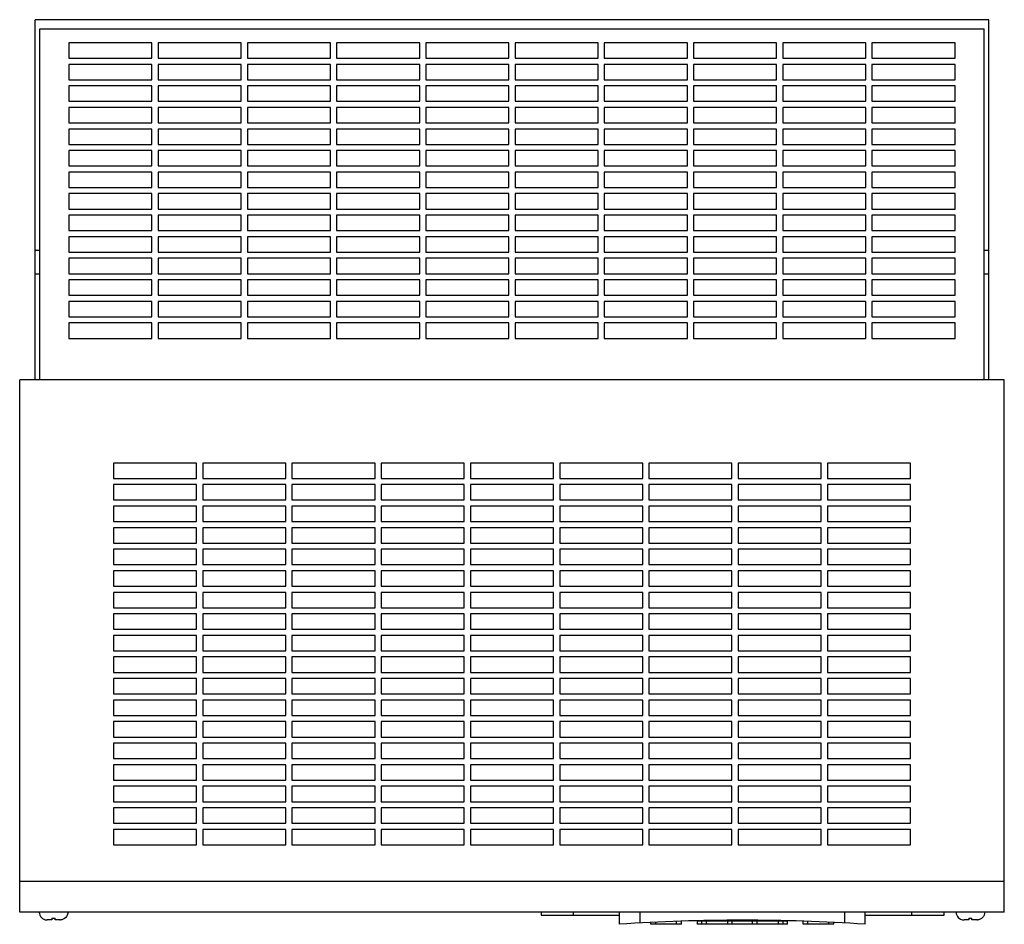
# Model space of a CAD drawing. Units: millimetres. Extents: x 43 to 363, y 141 to 434.
import ezdxf

# ---------------------------------------------------------------- set-up
doc = ezdxf.new("R2010")
doc.units = ezdxf.units.MM
doc.header["$LTSCALE"] = 37.291061
doc.layers.get('0').update_dxf_attribs({"linetype": 'CONTINUOUS'})

msp = doc.modelspace()

# ---------------------------------------------------------------- linework, layer by layer
at = {"color": 7, "linetype": 'CONTINUOUS'}
for p, q in [((47.95, 317.35), (47.95, 434.35)), ((357.95, 434.35), (47.95, 434.35)), ((357.95, 317.35), (357.95, 434.35)), ((49.45, 317.35), (49.45, 431.35)), ((49.45, 431.35), (356.45, 431.35)), ((356.45, 317.35), (356.45, 431.35)), ((58.95, 426.85), (58.95, 421.85)), ((85.95, 426.85), (58.95, 426.85)), ((85.95, 421.85), (85.95, 426.85)), ((87.95, 426.85), (87.95, 421.85)), ((114.95, 426.85), (87.95, 426.85)), ((114.95, 421.85), (114.95, 426.85)), ((116.95, 426.85), (116.95, 421.85)), ((143.95, 426.85), (116.95, 426.85)), ((143.95, 421.85), (143.95, 426.85)), ((145.95, 426.85), (145.95, 421.85)), ((172.95, 426.85), (145.95, 426.85)), ((172.95, 421.85), (172.95, 426.85)), ((174.95, 426.85), (174.95, 421.85)), ((201.95, 426.85), (174.95, 426.85)), ((201.95, 421.85), (201.95, 426.85)), ((203.95, 426.85), (203.95, 421.85)), ((230.95, 426.85), (203.95, 426.85)), ((230.95, 421.85), (230.95, 426.85)), ((232.95, 426.85), (232.95, 421.85)), ((259.95, 426.85), (232.95, 426.85)), ((259.95, 421.85), (259.95, 426.85)), ((261.95, 426.85), (261.95, 421.85)), ((288.95, 426.85), (261.95, 426.85)), ((288.95, 421.85), (288.95, 426.85)), ((290.95, 426.85), (290.95, 421.85)), ((317.95, 426.85), (290.95, 426.85)), ((317.95, 421.85), (317.95, 426.85)), ((319.95, 426.85), (319.95, 421.85)), ((346.95, 426.85), (319.95, 426.85)), ((346.95, 421.85), (346.95, 426.85)), ((58.95, 421.85), (85.95, 421.85)), ((58.95, 419.85), (58.95, 414.85)), ((85.95, 419.85), (58.95, 419.85)), ((85.95, 414.85), (85.95, 419.85)), ((87.95, 421.85), (114.95, 421.85)), ((87.95, 419.85), (87.95, 414.85)), ((114.95, 419.85), (87.95, 419.85)), ((114.95, 414.85), (114.95, 419.85)), ((116.95, 421.85), (143.95, 421.85)), ((116.95, 419.85), (116.95, 414.85)), ((143.95, 419.85), (116.95, 419.85)), ((143.95, 414.85), (143.95, 419.85)), ((145.95, 421.85), (172.95, 421.85)), ((145.95, 419.85), (145.95, 414.85)), ((172.95, 419.85), (145.95, 419.85)), ((172.95, 414.85), (172.95, 419.85)), ((174.95, 421.85), (201.95, 421.85)), ((174.95, 419.85), (174.95, 414.85)), ((201.95, 419.85), (174.95, 419.85)), ((201.95, 414.85), (201.95, 419.85)), ((203.95, 421.85), (230.95, 421.85)), ((203.95, 419.85), (203.95, 414.85)), ((230.95, 419.85), (203.95, 419.85)), ((230.95, 414.85), (230.95, 419.85)), ((232.95, 421.85), (259.95, 421.85)), ((232.95, 419.85), (232.95, 414.85)), ((259.95, 419.85), (232.95, 419.85)), ((259.95, 414.85), (259.95, 419.85)), ((261.95, 421.85), (288.95, 421.85)), ((261.95, 419.85), (261.95, 414.85)), ((288.95, 419.85), (261.95, 419.85)), ((288.95, 414.85), (288.95, 419.85)), ((290.95, 421.85), (317.95, 421.85)), ((290.95, 419.85), (290.95, 414.85)), ((317.95, 419.85), (290.95, 419.85)), ((317.95, 414.85), (317.95, 419.85)), ((319.95, 421.85), (346.95, 421.85)), ((319.95, 419.85), (319.95, 414.85)), ((346.95, 419.85), (319.95, 419.85)), ((346.95, 414.85), (346.95, 419.85)), ((58.95, 414.85), (85.95, 414.85)), ((58.95, 412.85), (58.95, 407.85)), ((85.95, 412.85), (58.95, 412.85)), ((85.95, 407.85), (85.95, 412.85)), ((87.95, 414.85), (114.95, 414.85)), ((87.95, 412.85), (87.95, 407.85)), ((114.95, 412.85), (87.95, 412.85)), ((114.95, 407.85), (114.95, 412.85)), ((116.95, 414.85), (143.95, 414.85)), ((116.95, 412.85), (116.95, 407.85)), ((143.95, 412.85), (116.95, 412.85)), ((143.95, 407.85), (143.95, 412.85)), ((145.95, 414.85), (172.95, 414.85)), ((145.95, 412.85), (145.95, 407.85)), ((172.95, 412.85), (145.95, 412.85)), ((172.95, 407.85), (172.95, 412.85)), ((174.95, 414.85), (201.95, 414.85)), ((174.95, 412.85), (174.95, 407.85)), ((201.95, 412.85), (174.95, 412.85)), ((201.95, 407.85), (201.95, 412.85)), ((203.95, 414.85), (230.95, 414.85)), ((203.95, 412.85), (203.95, 407.85)), ((230.95, 412.85), (203.95, 412.85)), ((230.95, 407.85), (230.95, 412.85)), ((232.95, 414.85), (259.95, 414.85)), ((232.95, 412.85), (232.95, 407.85)), ((259.95, 412.85), (232.95, 412.85)), ((259.95, 407.85), (259.95, 412.85)), ((261.95, 414.85), (288.95, 414.85)), ((261.95, 412.85), (261.95, 407.85)), ((288.95, 412.85), (261.95, 412.85)), ((288.95, 407.85), (288.95, 412.85)), ((290.95, 414.85), (317.95, 414.85)), ((290.95, 412.85), (290.95, 407.85)), ((317.95, 412.85), (290.95, 412.85)), ((317.95, 407.85), (317.95, 412.85)), ((319.95, 414.85), (346.95, 414.85)), ((319.95, 412.85), (319.95, 407.85)), ((346.95, 412.85), (319.95, 412.85)), ((346.95, 407.85), (346.95, 412.85)), ((58.95, 407.85), (85.95, 407.85)), ((87.95, 407.85), (114.95, 407.85)), ((116.95, 407.85), (143.95, 407.85)), ((145.95, 407.85), (172.95, 407.85)), ((174.95, 407.85), (201.95, 407.85)), ((203.95, 407.85), (230.95, 407.85)), ((232.95, 407.85), (259.95, 407.85)), ((261.95, 407.85), (288.95, 407.85)), ((290.95, 407.85), (317.95, 407.85)), ((319.95, 407.85), (346.95, 407.85)), ((58.95, 405.85), (58.95, 400.85)), ((85.95, 405.85), (58.95, 405.85)), ((85.95, 400.85), (85.95, 405.85)), ((87.95, 405.85), (87.95, 400.85)), ((114.95, 405.85), (87.95, 405.85)), ((114.95, 400.85), (114.95, 405.85)), ((116.95, 405.85), (116.95, 400.85)), ((143.95, 405.85), (116.95, 405.85)), ((143.95, 400.85), (143.95, 405.85)), ((145.95, 405.85), (145.95, 400.85)), ((172.95, 405.85), (145.95, 405.85)), ((172.95, 400.85), (172.95, 405.85)), ((174.95, 405.85), (174.95, 400.85)), ((201.95, 405.85), (174.95, 405.85)), ((201.95, 400.85), (201.95, 405.85)), ((203.95, 405.85), (203.95, 400.85)), ((230.95, 405.85), (203.95, 405.85)), ((230.95, 400.85), (230.95, 405.85)), ((232.95, 405.85), (232.95, 400.85)), ((259.95, 405.85), (232.95, 405.85)), ((259.95, 400.85), (259.95, 405.85)), ((261.95, 405.85), (261.95, 400.85)), ((288.95, 405.85), (261.95, 405.85)), ((288.95, 400.85), (288.95, 405.85)), ((290.95, 405.85), (290.95, 400.85)), ((317.95, 405.85), (290.95, 405.85)), ((317.95, 400.85), (317.95, 405.85)), ((319.95, 405.85), (319.95, 400.85)), ((346.95, 405.85), (319.95, 405.85)), ((346.95, 400.85), (346.95, 405.85)), ((58.95, 400.85), (85.95, 400.85)), ((87.95, 400.85), (114.95, 400.85)), ((116.95, 400.85), (143.95, 400.85)), ((145.95, 400.85), (172.95, 400.85)), ((174.95, 400.85), (201.95, 400.85)), ((203.95, 400.85), (230.95, 400.85)), ((232.95, 400.85), (259.95, 400.85)), ((261.95, 400.85), (288.95, 400.85)), ((290.95, 400.85), (317.95, 400.85)), ((319.95, 400.85), (346.95, 400.85)), ((58.95, 398.85), (58.95, 393.85)), ((85.95, 398.85), (58.95, 398.85)), ((85.95, 393.85), (85.95, 398.85)), ((87.95, 398.85), (87.95, 393.85)), ((114.95, 398.85), (87.95, 398.85)), ((114.95, 393.85), (114.95, 398.85)), ((116.95, 398.85), (116.95, 393.85)), ((143.95, 398.85), (116.95, 398.85)), ((143.95, 393.85), (143.95, 398.85)), ((145.95, 398.85), (145.95, 393.85)), ((172.95, 398.85), (145.95, 398.85)), ((172.95, 393.85), (172.95, 398.85)), ((174.95, 398.85), (174.95, 393.85)), ((201.95, 398.85), (174.95, 398.85)), ((201.95, 393.85), (201.95, 398.85)), ((203.95, 398.85), (203.95, 393.85)), ((230.95, 398.85), (203.95, 398.85)), ((230.95, 393.85), (230.95, 398.85)), ((232.95, 398.85), (232.95, 393.85)), ((259.95, 398.85), (232.95, 398.85)), ((259.95, 393.85), (259.95, 398.85)), ((261.95, 398.85), (261.95, 393.85)), ((288.95, 398.85), (261.95, 398.85)), ((288.95, 393.85), (288.95, 398.85)), ((290.95, 398.85), (290.95, 393.85)), ((317.95, 398.85), (290.95, 398.85)), ((317.95, 393.85), (317.95, 398.85)), ((319.95, 398.85), (319.95, 393.85)), ((346.95, 398.85), (319.95, 398.85)), ((346.95, 393.85), (346.95, 398.85)), ((58.95, 393.85), (85.95, 393.85)), ((87.95, 393.85), (114.95, 393.85)), ((116.95, 393.85), (143.95, 393.85)), ((145.95, 393.85), (172.95, 393.85)), ((174.95, 393.85), (201.95, 393.85)), ((203.95, 393.85), (230.95, 393.85)), ((232.95, 393.85), (259.95, 393.85)), ((261.95, 393.85), (288.95, 393.85)), ((290.95, 393.85), (317.95, 393.85)), ((319.95, 393.85), (346.95, 393.85)), ((58.95, 391.85), (58.95, 386.85)), ((85.95, 391.85), (58.95, 391.85)), ((85.95, 386.85), (85.95, 391.85)), ((87.95, 391.85), (87.95, 386.85)), ((114.95, 391.85), (87.95, 391.85)), ((114.95, 386.85), (114.95, 391.85)), ((116.95, 391.85), (116.95, 386.85)), ((143.95, 391.85), (116.95, 391.85)), ((143.95, 386.85), (143.95, 391.85)), ((145.95, 391.85), (145.95, 386.85)), ((172.95, 391.85), (145.95, 391.85)), ((172.95, 386.85), (172.95, 391.85)), ((174.95, 391.85), (174.95, 386.85)), ((201.95, 391.85), (174.95, 391.85)), ((201.95, 386.85), (201.95, 391.85)), ((203.95, 391.85), (203.95, 386.85)), ((230.95, 391.85), (203.95, 391.85)), ((230.95, 386.85), (230.95, 391.85)), ((232.95, 391.85), (232.95, 386.85)), ((259.95, 391.85), (232.95, 391.85)), ((259.95, 386.85), (259.95, 391.85)), ((261.95, 391.85), (261.95, 386.85)), ((288.95, 391.85), (261.95, 391.85)), ((288.95, 386.85), (288.95, 391.85)), ((290.95, 391.85), (290.95, 386.85)), ((317.95, 391.85), (290.95, 391.85)), ((317.95, 386.85), (317.95, 391.85)), ((319.95, 391.85), (319.95, 386.85)), ((346.95, 391.85), (319.95, 391.85)), ((346.95, 386.85), (346.95, 391.85)), ((58.95, 386.85), (85.95, 386.85)), ((58.95, 384.85), (58.95, 379.85)), ((85.95, 384.85), (58.95, 384.85)), ((85.95, 379.85), (85.95, 384.85)), ((87.95, 386.85), (114.95, 386.85)), ((87.95, 384.85), (87.95, 379.85)), ((114.95, 384.85), (87.95, 384.85)), ((114.95, 379.85), (114.95, 384.85)), ((116.95, 386.85), (143.95, 386.85)), ((116.95, 384.85), (116.95, 379.85)), ((143.95, 384.85), (116.95, 384.85)), ((143.95, 379.85), (143.95, 384.85)), ((145.95, 386.85), (172.95, 386.85)), ((145.95, 384.85), (145.95, 379.85)), ((172.95, 384.85), (145.95, 384.85)), ((172.95, 379.85), (172.95, 384.85)), ((174.95, 386.85), (201.95, 386.85)), ((174.95, 384.85), (174.95, 379.85)), ((201.95, 384.85), (174.95, 384.85)), ((201.95, 379.85), (201.95, 384.85)), ((203.95, 386.85), (230.95, 386.85)), ((203.95, 384.85), (203.95, 379.85)), ((230.95, 384.85), (203.95, 384.85)), ((230.95, 379.85), (230.95, 384.85)), ((232.95, 386.85), (259.95, 386.85)), ((232.95, 384.85), (232.95, 379.85)), ((259.95, 384.85), (232.95, 384.85)), ((259.95, 379.85), (259.95, 384.85)), ((261.95, 386.85), (288.95, 386.85)), ((261.95, 384.85), (261.95, 379.85)), ((288.95, 384.85), (261.95, 384.85)), ((288.95, 379.85), (288.95, 384.85)), ((290.95, 386.85), (317.95, 386.85)), ((290.95, 384.85), (290.95, 379.85)), ((317.95, 384.85), (290.95, 384.85)), ((317.95, 379.85), (317.95, 384.85)), ((319.95, 386.85), (346.95, 386.85)), ((346.95, 384.85), (319.95, 384.85)), ((319.95, 384.85), (319.95, 379.85)), ((346.95, 379.85), (346.95, 384.85)), ((58.95, 379.85), (85.95, 379.85)), ((58.95, 377.85), (58.95, 372.85)), ((85.95, 377.85), (58.95, 377.85)), ((85.95, 372.85), (85.95, 377.85)), ((87.95, 379.85), (114.95, 379.85)), ((87.95, 377.85), (87.95, 372.85)), ((114.95, 377.85), (87.95, 377.85)), ((114.95, 372.85), (114.95, 377.85)), ((116.95, 379.85), (143.95, 379.85)), ((116.95, 377.85), (116.95, 372.85)), ((143.95, 377.85), (116.95, 377.85)), ((143.95, 372.85), (143.95, 377.85)), ((145.95, 379.85), (172.95, 379.85)), ((145.95, 377.85), (145.95, 372.85)), ((172.95, 377.85), (145.95, 377.85)), ((172.95, 372.85), (172.95, 377.85)), ((174.95, 379.85), (201.95, 379.85)), ((174.95, 377.85), (174.95, 372.85)), ((201.95, 377.85), (174.95, 377.85)), ((201.95, 372.85), (201.95, 377.85)), ((203.95, 379.85), (230.95, 379.85)), ((203.95, 377.85), (203.95, 372.85)), ((230.95, 377.85), (203.95, 377.85)), ((230.95, 372.85), (230.95, 377.85)), ((232.95, 379.85), (259.95, 379.85)), ((232.95, 377.85), (232.95, 372.85)), ((259.95, 377.85), (232.95, 377.85)), ((259.95, 372.85), (259.95, 377.85)), ((261.95, 379.85), (288.95, 379.85)), ((261.95, 377.85), (261.95, 372.85)), ((288.95, 377.85), (261.95, 377.85)), ((288.95, 372.85), (288.95, 377.85)), ((290.95, 379.85), (317.95, 379.85)), ((290.95, 377.85), (290.95, 372.85)), ((317.95, 377.85), (290.95, 377.85)), ((317.95, 372.85), (317.95, 377.85)), ((319.95, 379.85), (346.95, 379.85)), ((346.95, 377.85), (319.95, 377.85)), ((319.95, 377.85), (319.95, 372.85)), ((346.95, 372.85), (346.95, 377.85)), ((58.95, 372.85), (85.95, 372.85)), ((87.95, 372.85), (114.95, 372.85)), ((116.95, 372.85), (143.95, 372.85)), ((145.95, 372.85), (172.95, 372.85)), ((174.95, 372.85), (201.95, 372.85)), ((203.95, 372.85), (230.95, 372.85)), ((232.95, 372.85), (259.95, 372.85)), ((261.95, 372.85), (288.95, 372.85)), ((290.95, 372.85), (317.95, 372.85)), ((319.95, 372.85), (346.95, 372.85)), ((58.95, 370.85), (58.95, 365.85)), ((85.95, 370.85), (58.95, 370.85)), ((85.95, 365.85), (85.95, 370.85)), ((87.95, 370.85), (87.95, 365.85)), ((114.95, 370.85), (87.95, 370.85)), ((114.95, 365.85), (114.95, 370.85)), ((116.95, 370.85), (116.95, 365.85)), ((143.95, 370.85), (116.95, 370.85)), ((143.95, 365.85), (143.95, 370.85)), ((145.95, 370.85), (145.95, 365.85)), ((172.95, 370.85), (145.95, 370.85)), ((172.95, 365.85), (172.95, 370.85)), ((174.95, 370.85), (174.95, 365.85)), ((201.95, 370.85), (174.95, 370.85)), ((201.95, 365.85), (201.95, 370.85)), ((203.95, 370.85), (203.95, 365.85)), ((230.95, 370.85), (203.95, 370.85)), ((230.95, 365.85), (230.95, 370.85)), ((232.95, 370.85), (232.95, 365.85)), ((259.95, 370.85), (232.95, 370.85)), ((259.95, 365.85), (259.95, 370.85)), ((261.95, 370.85), (261.95, 365.85)), ((288.95, 370.85), (261.95, 370.85)), ((288.95, 365.85), (288.95, 370.85)), ((290.95, 370.85), (290.95, 365.85)), ((317.95, 370.85), (290.95, 370.85)), ((317.95, 365.85), (317.95, 370.85)), ((346.95, 370.85), (319.95, 370.85)), ((319.95, 370.85), (319.95, 365.85)), ((346.95, 365.85), (346.95, 370.85)), ((58.95, 365.85), (85.95, 365.85)), ((87.95, 365.85), (114.95, 365.85)), ((116.95, 365.85), (143.95, 365.85)), ((145.95, 365.85), (172.95, 365.85)), ((174.95, 365.85), (201.95, 365.85)), ((203.95, 365.85), (230.95, 365.85)), ((232.95, 365.85), (259.95, 365.85)), ((261.95, 365.85), (288.95, 365.85)), ((290.95, 365.85), (317.95, 365.85)), ((319.95, 365.85), (346.95, 365.85)), ((58.95, 363.85), (58.95, 358.85)), ((85.95, 363.85), (58.95, 363.85)), ((85.95, 358.85), (85.95, 363.85)), ((87.95, 363.85), (87.95, 358.85)), ((114.95, 363.85), (87.95, 363.85)), ((114.95, 358.85), (114.95, 363.85)), ((116.95, 363.85), (116.95, 358.85)), ((143.95, 363.85), (116.95, 363.85)), ((143.95, 358.85), (143.95, 363.85)), ((145.95, 363.85), (145.95, 358.85)), ((172.95, 363.85), (145.95, 363.85)), ((172.95, 358.85), (172.95, 363.85)), ((174.95, 363.85), (174.95, 358.85)), ((201.95, 363.85), (174.95, 363.85)), ((201.95, 358.85), (201.95, 363.85)), ((203.95, 363.85), (203.95, 358.85)), ((230.95, 363.85), (203.95, 363.85)), ((230.95, 358.85), (230.95, 363.85)), ((232.95, 363.85), (232.95, 358.85)), ((259.95, 363.85), (232.95, 363.85)), ((259.95, 358.85), (259.95, 363.85)), ((261.95, 363.85), (261.95, 358.85)), ((288.95, 363.85), (261.95, 363.85)), ((288.95, 358.85), (288.95, 363.85)), ((290.95, 363.85), (290.95, 358.85)), ((317.95, 363.85), (290.95, 363.85)), ((317.95, 358.85), (317.95, 363.85)), ((346.95, 363.85), (319.95, 363.85)), ((319.95, 363.85), (319.95, 358.85)), ((346.95, 358.85), (346.95, 363.85)), ((49.45, 359.35), (47.95, 359.35)), ((58.95, 358.85), (85.95, 358.85)), ((87.95, 358.85), (114.95, 358.85)), ((116.95, 358.85), (143.95, 358.85)), ((145.95, 358.85), (172.95, 358.85)), ((174.95, 358.85), (201.95, 358.85)), ((203.95, 358.85), (230.95, 358.85)), ((232.95, 358.85), (259.95, 358.85)), ((261.95, 358.85), (288.95, 358.85)), ((290.95, 358.85), (317.95, 358.85)), ((319.95, 358.85), (346.95, 358.85)), ((357.95, 359.35), (356.45, 359.35)), ((58.95, 356.85), (58.95, 351.85)), ((85.95, 356.85), (58.95, 356.85)), ((85.95, 351.85), (85.95, 356.85)), ((87.95, 356.85), (87.95, 351.85)), ((114.95, 356.85), (87.95, 356.85)), ((114.95, 351.85), (114.95, 356.85)), ((116.95, 356.85), (116.95, 351.85)), ((143.95, 356.85), (116.95, 356.85)), ((143.95, 351.85), (143.95, 356.85)), ((145.95, 356.85), (145.95, 351.85)), ((172.95, 356.85), (145.95, 356.85)), ((172.95, 351.85), (172.95, 356.85)), ((174.95, 356.85), (174.95, 351.85)), ((201.95, 356.85), (174.95, 356.85)), ((201.95, 351.85), (201.95, 356.85)), ((203.95, 356.85), (203.95, 351.85)), ((230.95, 356.85), (203.95, 356.85)), ((230.95, 351.85), (230.95, 356.85)), ((232.95, 356.85), (232.95, 351.85)), ((259.95, 356.85), (232.95, 356.85)), ((259.95, 351.85), (259.95, 356.85)), ((261.95, 356.85), (261.95, 351.85)), ((288.95, 356.85), (261.95, 356.85)), ((288.95, 351.85), (288.95, 356.85)), ((317.95, 356.85), (290.95, 356.85)), ((290.95, 356.85), (290.95, 351.85)), ((317.95, 351.85), (317.95, 356.85)), ((346.95, 356.85), (319.95, 356.85)), ((319.95, 356.85), (319.95, 351.85)), ((346.95, 351.85), (346.95, 356.85)), ((47.95, 351.85), (49.45, 351.85)), ((58.95, 351.85), (85.95, 351.85)), ((58.95, 349.85), (58.95, 344.85)), ((85.95, 349.85), (58.95, 349.85)), ((85.95, 344.85), (85.95, 349.85)), ((87.95, 351.85), (114.95, 351.85)), ((87.95, 349.85), (87.95, 344.85)), ((114.95, 349.85), (87.95, 349.85)), ((114.95, 344.85), (114.95, 349.85)), ((116.95, 351.85), (143.95, 351.85)), ((116.95, 349.85), (116.95, 344.85)), ((143.95, 349.85), (116.95, 349.85)), ((143.95, 344.85), (143.95, 349.85)), ((145.95, 351.85), (172.95, 351.85)), ((145.95, 349.85), (145.95, 344.85)), ((172.95, 349.85), (145.95, 349.85)), ((172.95, 344.85), (172.95, 349.85)), ((174.95, 351.85), (201.95, 351.85)), ((174.95, 349.85), (174.95, 344.85)), ((201.95, 349.85), (174.95, 349.85)), ((201.95, 344.85), (201.95, 349.85)), ((203.95, 351.85), (230.95, 351.85)), ((203.95, 349.85), (203.95, 344.85)), ((230.95, 349.85), (203.95, 349.85)), ((230.95, 344.85), (230.95, 349.85)), ((232.95, 351.85), (259.95, 351.85)), ((232.95, 349.85), (232.95, 344.85)), ((259.95, 349.85), (232.95, 349.85)), ((259.95, 344.85), (259.95, 349.85)), ((261.95, 351.85), (288.95, 351.85)), ((261.95, 349.85), (261.95, 344.85)), ((288.95, 349.85), (261.95, 349.85)), ((288.95, 344.85), (288.95, 349.85)), ((290.95, 351.85), (317.95, 351.85)), ((317.95, 349.85), (290.95, 349.85)), ((290.95, 349.85), (290.95, 344.85)), ((317.95, 344.85), (317.95, 349.85)), ((319.95, 351.85), (346.95, 351.85)), ((346.95, 349.85), (319.95, 349.85)), ((319.95, 349.85), (319.95, 344.85)), ((346.95, 344.85), (346.95, 349.85)), ((356.45, 351.85), (357.95, 351.85)), ((58.95, 344.85), (85.95, 344.85)), ((58.95, 342.85), (58.95, 337.85)), ((85.95, 342.85), (58.95, 342.85)), ((85.95, 337.85), (85.95, 342.85)), ((87.95, 344.85), (114.95, 344.85)), ((87.95, 342.85), (87.95, 337.85)), ((114.95, 342.85), (87.95, 342.85)), ((114.95, 337.85), (114.95, 342.85)), ((116.95, 344.85), (143.95, 344.85)), ((116.95, 342.85), (116.95, 337.85)), ((143.95, 342.85), (116.95, 342.85)), ((143.95, 337.85), (143.95, 342.85)), ((145.95, 344.85), (172.95, 344.85)), ((145.95, 342.85), (145.95, 337.85)), ((172.95, 342.85), (145.95, 342.85)), ((172.95, 337.85), (172.95, 342.85)), ((174.95, 344.85), (201.95, 344.85)), ((174.95, 342.85), (174.95, 337.85)), ((201.95, 342.85), (174.95, 342.85)), ((201.95, 337.85), (201.95, 342.85)), ((203.95, 344.85), (230.95, 344.85)), ((203.95, 342.85), (203.95, 337.85)), ((230.95, 342.85), (203.95, 342.85)), ((230.95, 337.85), (230.95, 342.85)), ((232.95, 344.85), (259.95, 344.85)), ((232.95, 342.85), (232.95, 337.85)), ((259.95, 342.85), (232.95, 342.85)), ((259.95, 337.85), (259.95, 342.85)), ((261.95, 344.85), (288.95, 344.85)), ((261.95, 342.85), (261.95, 337.85)), ((288.95, 342.85), (261.95, 342.85)), ((288.95, 337.85), (288.95, 342.85)), ((290.95, 344.85), (317.95, 344.85)), ((317.95, 342.85), (290.95, 342.85)), ((290.95, 342.85), (290.95, 337.85)), ((317.95, 337.85), (317.95, 342.85)), ((319.95, 344.85), (346.95, 344.85)), ((346.95, 342.85), (319.95, 342.85)), ((319.95, 342.85), (319.95, 337.85)), ((346.95, 337.85), (346.95, 342.85)), ((58.95, 337.85), (85.95, 337.85)), ((87.95, 337.85), (114.95, 337.85)), ((116.95, 337.85), (143.95, 337.85)), ((145.95, 337.85), (172.95, 337.85)), ((174.95, 337.85), (201.95, 337.85)), ((203.95, 337.85), (230.95, 337.85)), ((232.95, 337.85), (259.95, 337.85)), ((261.95, 337.85), (288.95, 337.85)), ((290.95, 337.85), (317.95, 337.85)), ((319.95, 337.85), (346.95, 337.85)), ((58.95, 335.85), (58.95, 330.85)), ((85.95, 335.85), (58.95, 335.85)), ((85.95, 330.85), (85.95, 335.85)), ((87.95, 335.85), (87.95, 330.85)), ((114.95, 335.85), (87.95, 335.85)), ((114.95, 330.85), (114.95, 335.85)), ((116.95, 335.85), (116.95, 330.85)), ((143.95, 335.85), (116.95, 335.85)), ((143.95, 330.85), (143.95, 335.85)), ((145.95, 335.85), (145.95, 330.85)), ((172.95, 335.85), (145.95, 335.85)), ((172.95, 330.85), (172.95, 335.85)), ((174.95, 335.85), (174.95, 330.85)), ((201.95, 335.85), (174.95, 335.85)), ((201.95, 330.85), (201.95, 335.85)), ((203.95, 335.85), (203.95, 330.85)), ((230.95, 335.85), (203.95, 335.85)), ((230.95, 330.85), (230.95, 335.85)), ((232.95, 335.85), (232.95, 330.85)), ((259.95, 335.85), (232.95, 335.85)), ((259.95, 330.85), (259.95, 335.85)), ((261.95, 335.85), (261.95, 330.85)), ((288.95, 335.85), (261.95, 335.85)), ((288.95, 330.85), (288.95, 335.85)), ((317.95, 335.85), (290.95, 335.85)), ((290.95, 335.85), (290.95, 330.85)), ((317.95, 330.85), (317.95, 335.85)), ((346.95, 335.85), (319.95, 335.85)), ((319.95, 335.85), (319.95, 330.85)), ((346.95, 330.85), (346.95, 335.85)), ((58.95, 330.85), (85.95, 330.85)), ((87.95, 330.85), (114.95, 330.85)), ((116.95, 330.85), (143.95, 330.85)), ((145.95, 330.85), (172.95, 330.85)), ((174.95, 330.85), (201.95, 330.85)), ((203.95, 330.85), (230.95, 330.85)), ((232.95, 330.85), (259.95, 330.85)), ((261.95, 330.85), (288.95, 330.85)), ((290.95, 330.85), (317.95, 330.85)), ((319.95, 330.85), (346.95, 330.85)), ((42.95, 144.45), (42.95, 317.35)), ((362.95, 317.35), (42.95, 317.35)), ((362.95, 144.45), (362.95, 317.35)), ((73.45, 290.35), (73.45, 285.35)), ((100.45, 290.35), (73.45, 290.35)), ((100.45, 285.35), (100.45, 290.35)), ((102.45, 290.35), (102.45, 285.35)), ((129.45, 290.35), (102.45, 290.35)), ((129.45, 285.35), (129.45, 290.35)), ((131.45, 290.35), (131.45, 285.35)), ((158.45, 290.35), (131.45, 290.35)), ((158.45, 285.35), (158.45, 290.35)), ((160.45, 290.35), (160.45, 285.35)), ((187.45, 290.35), (160.45, 290.35)), ((187.45, 285.35), (187.45, 290.35)), ((189.45, 290.35), (189.45, 285.35)), ((216.45, 290.35), (189.45, 290.35)), ((216.45, 285.35), (216.45, 290.35)), ((218.45, 290.35), (218.45, 285.35)), ((245.45, 290.35), (218.45, 290.35)), ((245.45, 285.35), (245.45, 290.35)), ((274.45, 290.35), (247.45, 290.35)), ((247.45, 290.35), (247.45, 285.35)), ((274.45, 285.35), (274.45, 290.35)), ((303.45, 290.35), (276.45, 290.35)), ((276.45, 290.35), (276.45, 285.35)), ((303.45, 285.35), (303.45, 290.35)), ((332.45, 290.35), (305.45, 290.35)), ((305.45, 290.35), (305.45, 285.35)), ((332.45, 285.35), (332.45, 290.35)), ((73.45, 285.35), (100.45, 285.35)), ((102.45, 285.35), (129.45, 285.35)), ((131.45, 285.35), (158.45, 285.35)), ((160.45, 285.35), (187.45, 285.35)), ((189.45, 285.35), (216.45, 285.35)), ((218.45, 285.35), (245.45, 285.35)), ((247.45, 285.35), (274.45, 285.35)), ((276.45, 285.35), (303.45, 285.35)), ((305.45, 285.35), (332.45, 285.35)), ((73.45, 283.35), (73.45, 278.35)), ((100.45, 283.35), (73.45, 283.35)), ((100.45, 278.35), (100.45, 283.35)), ((102.45, 283.35), (102.45, 278.35)), ((129.45, 283.35), (102.45, 283.35)), ((129.45, 278.35), (129.45, 283.35)), ((131.45, 283.35), (131.45, 278.35)), ((158.45, 283.35), (131.45, 283.35)), ((158.45, 278.35), (158.45, 283.35)), ((160.45, 283.35), (160.45, 278.35)), ((187.45, 283.35), (160.45, 283.35)), ((187.45, 278.35), (187.45, 283.35)), ((189.45, 283.35), (189.45, 278.35)), ((216.45, 283.35), (189.45, 283.35)), ((216.45, 278.35), (216.45, 283.35)), ((245.45, 283.35), (218.45, 283.35)), ((218.45, 283.35), (218.45, 278.35)), ((245.45, 278.35), (245.45, 283.35)), ((274.45, 283.35), (247.45, 283.35)), ((247.45, 283.35), (247.45, 278.35)), ((274.45, 278.35), (274.45, 283.35)), ((303.45, 283.35), (276.45, 283.35)), ((276.45, 283.35), (276.45, 278.35)), ((303.45, 278.35), (303.45, 283.35)), ((332.45, 283.35), (305.45, 283.35)), ((305.45, 283.35), (305.45, 278.35)), ((332.45, 278.35), (332.45, 283.35)), ((73.45, 278.35), (100.45, 278.35)), ((73.45, 276.35), (73.45, 271.35)), ((100.45, 276.35), (73.45, 276.35)), ((100.45, 271.35), (100.45, 276.35)), ((102.45, 278.35), (129.45, 278.35)), ((102.45, 276.35), (102.45, 271.35)), ((129.45, 276.35), (102.45, 276.35)), ((129.45, 271.35), (129.45, 276.35)), ((131.45, 278.35), (158.45, 278.35)), ((131.45, 276.35), (131.45, 271.35)), ((158.45, 276.35), (131.45, 276.35)), ((158.45, 271.35), (158.45, 276.35)), ((160.45, 278.35), (187.45, 278.35)), ((160.45, 276.35), (160.45, 271.35)), ((187.45, 276.35), (160.45, 276.35)), ((187.45, 271.35), (187.45, 276.35)), ((189.45, 278.35), (216.45, 278.35)), ((189.45, 276.35), (189.45, 271.35)), ((216.45, 276.35), (189.45, 276.35)), ((216.45, 271.35), (216.45, 276.35)), ((218.45, 278.35), (245.45, 278.35)), ((245.45, 276.35), (218.45, 276.35)), ((218.45, 276.35), (218.45, 271.35)), ((245.45, 271.35), (245.45, 276.35)), ((247.45, 278.35), (274.45, 278.35)), ((274.45, 276.35), (247.45, 276.35)), ((247.45, 276.35), (247.45, 271.35)), ((274.45, 271.35), (274.45, 276.35)), ((276.45, 278.35), (303.45, 278.35)), ((303.45, 276.35), (276.45, 276.35)), ((276.45, 276.35), (276.45, 271.35)), ((303.45, 271.35), (303.45, 276.35)), ((305.45, 278.35), (332.45, 278.35)), ((332.45, 276.35), (305.45, 276.35)), ((305.45, 276.35), (305.45, 271.35)), ((332.45, 271.35), (332.45, 276.35)), ((73.45, 271.35), (100.45, 271.35)), ((73.45, 269.35), (73.45, 264.35)), ((100.45, 269.35), (73.45, 269.35)), ((100.45, 264.35), (100.45, 269.35)), ((102.45, 271.35), (129.45, 271.35)), ((102.45, 269.35), (102.45, 264.35)), ((129.45, 269.35), (102.45, 269.35)), ((129.45, 264.35), (129.45, 269.35)), ((131.45, 271.35), (158.45, 271.35)), ((131.45, 269.35), (131.45, 264.35)), ((158.45, 269.35), (131.45, 269.35)), ((158.45, 264.35), (158.45, 269.35)), ((160.45, 271.35), (187.45, 271.35)), ((160.45, 269.35), (160.45, 264.35)), ((187.45, 269.35), (160.45, 269.35)), ((187.45, 264.35), (187.45, 269.35)), ((189.45, 271.35), (216.45, 271.35)), ((189.45, 269.35), (189.45, 264.35)), ((216.45, 269.35), (189.45, 269.35)), ((216.45, 264.35), (216.45, 269.35)), ((218.45, 271.35), (245.45, 271.35)), ((245.45, 269.35), (218.45, 269.35)), ((218.45, 269.35), (218.45, 264.35)), ((245.45, 264.35), (245.45, 269.35)), ((247.45, 271.35), (274.45, 271.35)), ((274.45, 269.35), (247.45, 269.35)), ((247.45, 269.35), (247.45, 264.35)), ((274.45, 264.35), (274.45, 269.35)), ((276.45, 271.35), (303.45, 271.35)), ((303.45, 269.35), (276.45, 269.35)), ((276.45, 269.35), (276.45, 264.35)), ((303.45, 264.35), (303.45, 269.35)), ((305.45, 271.35), (332.45, 271.35)), ((332.45, 269.35), (305.45, 269.35)), ((305.45, 269.35), (305.45, 264.35)), ((332.45, 264.35), (332.45, 269.35)), ((73.45, 264.35), (100.45, 264.35)), ((102.45, 264.35), (129.45, 264.35)), ((131.45, 264.35), (158.45, 264.35)), ((160.45, 264.35), (187.45, 264.35)), ((189.45, 264.35), (216.45, 264.35)), ((218.45, 264.35), (245.45, 264.35)), ((247.45, 264.35), (274.45, 264.35)), ((276.45, 264.35), (303.45, 264.35)), ((305.45, 264.35), (332.45, 264.35)), ((73.45, 262.35), (73.45, 257.35)), ((100.45, 262.35), (73.45, 262.35)), ((100.45, 257.35), (100.45, 262.35)), ((102.45, 262.35), (102.45, 257.35)), ((129.45, 262.35), (102.45, 262.35)), ((129.45, 257.35), (129.45, 262.35)), ((131.45, 262.35), (131.45, 257.35)), ((158.45, 262.35), (131.45, 262.35)), ((158.45, 257.35), (158.45, 262.35)), ((160.45, 262.35), (160.45, 257.35)), ((187.45, 262.35), (160.45, 262.35)), ((187.45, 257.35), (187.45, 262.35)), ((189.45, 262.35), (189.45, 257.35)), ((216.45, 262.35), (189.45, 262.35)), ((216.45, 257.35), (216.45, 262.35)), ((245.45, 262.35), (218.45, 262.35)), ((218.45, 262.35), (218.45, 257.35)), ((245.45, 257.35), (245.45, 262.35)), ((274.45, 262.35), (247.45, 262.35)), ((247.45, 262.35), (247.45, 257.35)), ((274.45, 257.35), (274.45, 262.35)), ((303.45, 262.35), (276.45, 262.35)), ((276.45, 262.35), (276.45, 257.35)), ((303.45, 257.35), (303.45, 262.35)), ((332.45, 262.35), (305.45, 262.35)), ((305.45, 262.35), (305.45, 257.35)), ((332.45, 257.35), (332.45, 262.35)), ((73.45, 257.35), (100.45, 257.35)), ((102.45, 257.35), (129.45, 257.35)), ((131.45, 257.35), (158.45, 257.35)), ((160.45, 257.35), (187.45, 257.35)), ((189.45, 257.35), (216.45, 257.35)), ((218.45, 257.35), (245.45, 257.35)), ((247.45, 257.35), (274.45, 257.35)), ((276.45, 257.35), (303.45, 257.35)), ((305.45, 257.35), (332.45, 257.35)), ((73.45, 255.35), (73.45, 250.35)), ((100.45, 255.35), (73.45, 255.35)), ((100.45, 250.35), (100.45, 255.35)), ((102.45, 255.35), (102.45, 250.35)), ((129.45, 255.35), (102.45, 255.35)), ((129.45, 250.35), (129.45, 255.35)), ((131.45, 255.35), (131.45, 250.35)), ((158.45, 255.35), (131.45, 255.35)), ((158.45, 250.35), (158.45, 255.35)), ((160.45, 255.35), (160.45, 250.35)), ((187.45, 255.35), (160.45, 255.35)), ((187.45, 250.35), (187.45, 255.35)), ((216.45, 255.35), (189.45, 255.35)), ((189.45, 255.35), (189.45, 250.35)), ((216.45, 250.35), (216.45, 255.35)), ((245.45, 255.35), (218.45, 255.35)), ((218.45, 255.35), (218.45, 250.35)), ((245.45, 250.35), (245.45, 255.35)), ((274.45, 255.35), (247.45, 255.35)), ((247.45, 255.35), (247.45, 250.35)), ((274.45, 250.35), (274.45, 255.35)), ((303.45, 255.35), (276.45, 255.35)), ((276.45, 255.35), (276.45, 250.35)), ((303.45, 250.35), (303.45, 255.35)), ((332.45, 255.35), (305.45, 255.35)), ((305.45, 255.35), (305.45, 250.35)), ((332.45, 250.35), (332.45, 255.35)), ((73.45, 250.35), (100.45, 250.35)), ((102.45, 250.35), (129.45, 250.35)), ((131.45, 250.35), (158.45, 250.35)), ((160.45, 250.35), (187.45, 250.35)), ((189.45, 250.35), (216.45, 250.35)), ((218.45, 250.35), (245.45, 250.35)), ((247.45, 250.35), (274.45, 250.35)), ((276.45, 250.35), (303.45, 250.35)), ((305.45, 250.35), (332.45, 250.35)), ((73.45, 248.35), (73.45, 243.35)), ((100.45, 248.35), (73.45, 248.35)), ((100.45, 243.35), (100.45, 248.35)), ((102.45, 248.35), (102.45, 243.35)), ((129.45, 248.35), (102.45, 248.35)), ((129.45, 243.35), (129.45, 248.35)), ((131.45, 248.35), (131.45, 243.35)), ((158.45, 248.35), (131.45, 248.35)), ((158.45, 243.35), (158.45, 248.35)), ((160.45, 248.35), (160.45, 243.35)), ((187.45, 248.35), (160.45, 248.35)), ((187.45, 243.35), (187.45, 248.35)), ((216.45, 248.35), (189.45, 248.35)), ((189.45, 248.35), (189.45, 243.35)), ((216.45, 243.35), (216.45, 248.35)), ((245.45, 248.35), (218.45, 248.35)), ((218.45, 248.35), (218.45, 243.35)), ((245.45, 243.35), (245.45, 248.35)), ((274.45, 248.35), (247.45, 248.35)), ((247.45, 248.35), (247.45, 243.35)), ((274.45, 243.35), (274.45, 248.35)), ((303.45, 248.35), (276.45, 248.35)), ((276.45, 248.35), (276.45, 243.35)), ((303.45, 243.35), (303.45, 248.35)), ((332.45, 248.35), (305.45, 248.35)), ((305.45, 248.35), (305.45, 243.35)), ((332.45, 243.35), (332.45, 248.35)), ((73.45, 243.35), (100.45, 243.35)), ((102.45, 243.35), (129.45, 243.35)), ((131.45, 243.35), (158.45, 243.35)), ((160.45, 243.35), (187.45, 243.35)), ((189.45, 243.35), (216.45, 243.35)), ((218.45, 243.35), (245.45, 243.35)), ((247.45, 243.35), (274.45, 243.35)), ((276.45, 243.35), (303.45, 243.35)), ((305.45, 243.35), (332.45, 243.35)), ((73.45, 241.35), (73.45, 236.35)), ((100.45, 241.35), (73.45, 241.35)), ((100.45, 236.35), (100.45, 241.35)), ((102.45, 241.35), (102.45, 236.35)), ((129.45, 241.35), (102.45, 241.35)), ((129.45, 236.35), (129.45, 241.35)), ((131.45, 241.35), (131.45, 236.35)), ((158.45, 241.35), (131.45, 241.35)), ((158.45, 236.35), (158.45, 241.35)), ((160.45, 241.35), (160.45, 236.35)), ((187.45, 241.35), (160.45, 241.35)), ((187.45, 236.35), (187.45, 241.35)), ((216.45, 241.35), (189.45, 241.35)), ((189.45, 241.35), (189.45, 236.35)), ((216.45, 236.35), (216.45, 241.35)), ((245.45, 241.35), (218.45, 241.35)), ((218.45, 241.35), (218.45, 236.35)), ((245.45, 236.35), (245.45, 241.35)), ((274.45, 241.35), (247.45, 241.35)), ((247.45, 241.35), (247.45, 236.35)), ((274.45, 236.35), (274.45, 241.35)), ((303.45, 241.35), (276.45, 241.35)), ((276.45, 241.35), (276.45, 236.35)), ((303.45, 236.35), (303.45, 241.35)), ((332.45, 241.35), (305.45, 241.35)), ((305.45, 241.35), (305.45, 236.35)), ((332.45, 236.35), (332.45, 241.35)), ((73.45, 236.35), (100.45, 236.35)), ((73.45, 234.35), (73.45, 229.35)), ((100.45, 234.35), (73.45, 234.35)), ((100.45, 229.35), (100.45, 234.35)), ((102.45, 236.35), (129.45, 236.35)), ((102.45, 234.35), (102.45, 229.35)), ((129.45, 234.35), (102.45, 234.35)), ((129.45, 229.35), (129.45, 234.35)), ((131.45, 236.35), (158.45, 236.35)), ((131.45, 234.35), (131.45, 229.35)), ((158.45, 234.35), (131.45, 234.35)), ((158.45, 229.35), (158.45, 234.35)), ((160.45, 236.35), (187.45, 236.35)), ((160.45, 234.35), (160.45, 229.35)), ((187.45, 234.35), (160.45, 234.35)), ((187.45, 229.35), (187.45, 234.35)), ((189.45, 236.35), (216.45, 236.35)), ((216.45, 234.35), (189.45, 234.35)), ((189.45, 234.35), (189.45, 229.35)), ((216.45, 229.35), (216.45, 234.35)), ((218.45, 236.35), (245.45, 236.35)), ((245.45, 234.35), (218.45, 234.35)), ((218.45, 234.35), (218.45, 229.35)), ((245.45, 229.35), (245.45, 234.35)), ((247.45, 236.35), (274.45, 236.35)), ((274.45, 234.35), (247.45, 234.35)), ((247.45, 234.35), (247.45, 229.35)), ((274.45, 229.35), (274.45, 234.35)), ((276.45, 236.35), (303.45, 236.35)), ((303.45, 234.35), (276.45, 234.35)), ((276.45, 234.35), (276.45, 229.35)), ((303.45, 229.35), (303.45, 234.35)), ((305.45, 236.35), (332.45, 236.35)), ((332.45, 234.35), (305.45, 234.35)), ((305.45, 234.35), (305.45, 229.35)), ((332.45, 229.35), (332.45, 234.35)), ((73.45, 229.35), (100.45, 229.35)), ((73.45, 227.35), (73.45, 222.35)), ((100.45, 227.35), (73.45, 227.35)), ((100.45, 222.35), (100.45, 227.35)), ((102.45, 229.35), (129.45, 229.35)), ((102.45, 227.35), (102.45, 222.35)), ((129.45, 227.35), (102.45, 227.35)), ((129.45, 222.35), (129.45, 227.35)), ((131.45, 229.35), (158.45, 229.35)), ((131.45, 227.35), (131.45, 222.35)), ((158.45, 227.35), (131.45, 227.35)), ((158.45, 222.35), (158.45, 227.35)), ((160.45, 229.35), (187.45, 229.35)), ((187.45, 227.35), (160.45, 227.35)), ((160.45, 227.35), (160.45, 222.35)), ((187.45, 222.35), (187.45, 227.35)), ((189.45, 229.35), (216.45, 229.35)), ((216.45, 227.35), (189.45, 227.35)), ((189.45, 227.35), (189.45, 222.35)), ((216.45, 222.35), (216.45, 227.35)), ((218.45, 229.35), (245.45, 229.35)), ((245.45, 227.35), (218.45, 227.35)), ((218.45, 227.35), (218.45, 222.35)), ((245.45, 222.35), (245.45, 227.35)), ((247.45, 229.35), (274.45, 229.35)), ((274.45, 227.35), (247.45, 227.35)), ((247.45, 227.35), (247.45, 222.35)), ((274.45, 222.35), (274.45, 227.35)), ((276.45, 229.35), (303.45, 229.35)), ((303.45, 227.35), (276.45, 227.35)), ((276.45, 227.35), (276.45, 222.35)), ((303.45, 222.35), (303.45, 227.35)), ((305.45, 229.35), (332.45, 229.35)), ((332.45, 227.35), (305.45, 227.35)), ((305.45, 227.35), (305.45, 222.35)), ((332.45, 222.35), (332.45, 227.35)), ((73.45, 222.35), (100.45, 222.35)), ((102.45, 222.35), (129.45, 222.35)), ((131.45, 222.35), (158.45, 222.35)), ((160.45, 222.35), (187.45, 222.35)), ((189.45, 222.35), (216.45, 222.35)), ((218.45, 222.35), (245.45, 222.35)), ((247.45, 222.35), (274.45, 222.35)), ((276.45, 222.35), (303.45, 222.35)), ((305.45, 222.35), (332.45, 222.35)), ((73.45, 220.35), (73.45, 215.35)), ((100.45, 220.35), (73.45, 220.35)), ((100.45, 215.35), (100.45, 220.35)), ((102.45, 220.35), (102.45, 215.35)), ((129.45, 220.35), (102.45, 220.35)), ((129.45, 215.35), (129.45, 220.35)), ((131.45, 220.35), (131.45, 215.35)), ((158.45, 220.35), (131.45, 220.35)), ((158.45, 215.35), (158.45, 220.35)), ((187.45, 220.35), (160.45, 220.35)), ((160.45, 220.35), (160.45, 215.35)), ((187.45, 215.35), (187.45, 220.35)), ((216.45, 220.35), (189.45, 220.35)), ((189.45, 220.35), (189.45, 215.35)), ((216.45, 215.35), (216.45, 220.35)), ((245.45, 220.35), (218.45, 220.35)), ((218.45, 220.35), (218.45, 215.35)), ((245.45, 215.35), (245.45, 220.35)), ((274.45, 220.35), (247.45, 220.35)), ((247.45, 220.35), (247.45, 215.35)), ((274.45, 215.35), (274.45, 220.35)), ((303.45, 220.35), (276.45, 220.35)), ((276.45, 220.35), (276.45, 215.35)), ((303.45, 215.35), (303.45, 220.35)), ((332.45, 220.35), (305.45, 220.35)), ((305.45, 220.35), (305.45, 215.35)), ((332.45, 215.35), (332.45, 220.35)), ((73.45, 215.35), (100.45, 215.35)), ((102.45, 215.35), (129.45, 215.35)), ((131.45, 215.35), (158.45, 215.35)), ((160.45, 215.35), (187.45, 215.35)), ((189.45, 215.35), (216.45, 215.35)), ((218.45, 215.35), (245.45, 215.35)), ((247.45, 215.35), (274.45, 215.35)), ((276.45, 215.35), (303.45, 215.35)), ((305.45, 215.35), (332.45, 215.35)), ((73.45, 213.35), (73.45, 208.35)), ((100.45, 213.35), (73.45, 213.35)), ((100.45, 208.35), (100.45, 213.35)), ((102.45, 213.35), (102.45, 208.35)), ((129.45, 213.35), (102.45, 213.35)), ((129.45, 208.35), (129.45, 213.35)), ((131.45, 213.35), (131.45, 208.35)), ((158.45, 213.35), (131.45, 213.35)), ((158.45, 208.35), (158.45, 213.35)), ((187.45, 213.35), (160.45, 213.35)), ((160.45, 213.35), (160.45, 208.35)), ((187.45, 208.35), (187.45, 213.35)), ((216.45, 213.35), (189.45, 213.35)), ((189.45, 213.35), (189.45, 208.35)), ((216.45, 208.35), (216.45, 213.35)), ((245.45, 213.35), (218.45, 213.35)), ((218.45, 213.35), (218.45, 208.35)), ((245.45, 208.35), (245.45, 213.35)), ((274.45, 213.35), (247.45, 213.35)), ((247.45, 213.35), (247.45, 208.35)), ((274.45, 208.35), (274.45, 213.35)), ((303.45, 213.35), (276.45, 213.35)), ((276.45, 213.35), (276.45, 208.35)), ((303.45, 208.35), (303.45, 213.35)), ((332.45, 213.35), (305.45, 213.35)), ((305.45, 213.35), (305.45, 208.35)), ((332.45, 208.35), (332.45, 213.35)), ((73.45, 208.35), (100.45, 208.35)), ((102.45, 208.35), (129.45, 208.35)), ((131.45, 208.35), (158.45, 208.35)), ((160.45, 208.35), (187.45, 208.35)), ((189.45, 208.35), (216.45, 208.35)), ((218.45, 208.35), (245.45, 208.35)), ((247.45, 208.35), (274.45, 208.35)), ((276.45, 208.35), (303.45, 208.35)), ((305.45, 208.35), (332.45, 208.35)), ((73.45, 206.35), (73.45, 201.35)), ((100.45, 206.35), (73.45, 206.35)), ((100.45, 201.35), (100.45, 206.35)), ((102.45, 206.35), (102.45, 201.35)), ((129.45, 206.35), (102.45, 206.35)), ((129.45, 201.35), (129.45, 206.35)), ((131.45, 206.35), (131.45, 201.35)), ((158.45, 206.35), (131.45, 206.35)), ((158.45, 201.35), (158.45, 206.35)), ((187.45, 206.35), (160.45, 206.35)), ((160.45, 206.35), (160.45, 201.35)), ((187.45, 201.35), (187.45, 206.35)), ((216.45, 206.35), (189.45, 206.35)), ((189.45, 206.35), (189.45, 201.35)), ((216.45, 201.35), (216.45, 206.35)), ((245.45, 206.35), (218.45, 206.35)), ((218.45, 206.35), (218.45, 201.35)), ((245.45, 201.35), (245.45, 206.35)), ((274.45, 206.35), (247.45, 206.35)), ((247.45, 206.35), (247.45, 201.35)), ((274.45, 201.35), (274.45, 206.35)), ((303.45, 206.35), (276.45, 206.35)), ((276.45, 206.35), (276.45, 201.35)), ((303.45, 201.35), (303.45, 206.35)), ((332.45, 206.35), (305.45, 206.35)), ((305.45, 206.35), (305.45, 201.35)), ((332.45, 201.35), (332.45, 206.35)), ((73.45, 201.35), (100.45, 201.35)), ((73.45, 199.35), (73.45, 194.35)), ((100.45, 199.35), (73.45, 199.35)), ((100.45, 194.35), (100.45, 199.35)), ((102.45, 201.35), (129.45, 201.35)), ((102.45, 199.35), (102.45, 194.35)), ((129.45, 199.35), (102.45, 199.35)), ((129.45, 194.35), (129.45, 199.35)), ((131.45, 201.35), (158.45, 201.35)), ((158.45, 199.35), (131.45, 199.35)), ((131.45, 199.35), (131.45, 194.35)), ((158.45, 194.35), (158.45, 199.35)), ((160.45, 201.35), (187.45, 201.35)), ((187.45, 199.35), (160.45, 199.35)), ((160.45, 199.35), (160.45, 194.35)), ((187.45, 194.35), (187.45, 199.35)), ((189.45, 201.35), (216.45, 201.35)), ((216.45, 199.35), (189.45, 199.35)), ((189.45, 199.35), (189.45, 194.35)), ((216.45, 194.35), (216.45, 199.35)), ((218.45, 201.35), (245.45, 201.35)), ((245.45, 199.35), (218.45, 199.35)), ((218.45, 199.35), (218.45, 194.35)), ((245.45, 194.35), (245.45, 199.35)), ((247.45, 201.35), (274.45, 201.35)), ((274.45, 199.35), (247.45, 199.35)), ((247.45, 199.35), (247.45, 194.35)), ((274.45, 194.35), (274.45, 199.35)), ((276.45, 201.35), (303.45, 201.35)), ((303.45, 199.35), (276.45, 199.35)), ((276.45, 199.35), (276.45, 194.35)), ((303.45, 194.35), (303.45, 199.35)), ((305.45, 201.35), (332.45, 201.35)), ((332.45, 199.35), (305.45, 199.35)), ((305.45, 199.35), (305.45, 194.35)), ((332.45, 194.35), (332.45, 199.35)), ((73.45, 194.35), (100.45, 194.35)), ((73.45, 192.35), (73.45, 187.35)), ((100.45, 192.35), (73.45, 192.35)), ((100.45, 187.35), (100.45, 192.35)), ((102.45, 194.35), (129.45, 194.35)), ((102.45, 192.35), (102.45, 187.35)), ((129.45, 192.35), (102.45, 192.35)), ((129.45, 187.35), (129.45, 192.35)), ((131.45, 194.35), (158.45, 194.35)), ((158.45, 192.35), (131.45, 192.35)), ((131.45, 192.35), (131.45, 187.35)), ((158.45, 187.35), (158.45, 192.35)), ((160.45, 194.35), (187.45, 194.35)), ((187.45, 192.35), (160.45, 192.35)), ((160.45, 192.35), (160.45, 187.35)), ((187.45, 187.35), (187.45, 192.35)), ((189.45, 194.35), (216.45, 194.35)), ((216.45, 192.35), (189.45, 192.35)), ((189.45, 192.35), (189.45, 187.35)), ((216.45, 187.35), (216.45, 192.35)), ((218.45, 194.35), (245.45, 194.35)), ((245.45, 192.35), (218.45, 192.35)), ((218.45, 192.35), (218.45, 187.35)), ((245.45, 187.35), (245.45, 192.35)), ((247.45, 194.35), (274.45, 194.35)), ((274.45, 192.35), (247.45, 192.35)), ((247.45, 192.35), (247.45, 187.35)), ((274.45, 187.35), (274.45, 192.35)), ((276.45, 194.35), (303.45, 194.35)), ((303.45, 192.35), (276.45, 192.35)), ((276.45, 192.35), (276.45, 187.35)), ((303.45, 187.35), (303.45, 192.35)), ((305.45, 194.35), (332.45, 194.35)), ((332.45, 192.35), (305.45, 192.35)), ((305.45, 192.35), (305.45, 187.35)), ((332.45, 187.35), (332.45, 192.35)), ((73.45, 187.35), (100.45, 187.35)), ((102.45, 187.35), (129.45, 187.35)), ((131.45, 187.35), (158.45, 187.35)), ((160.45, 187.35), (187.45, 187.35)), ((189.45, 187.35), (216.45, 187.35)), ((218.45, 187.35), (245.45, 187.35)), ((247.45, 187.35), (274.45, 187.35)), ((276.45, 187.35), (303.45, 187.35)), ((305.45, 187.35), (332.45, 187.35)), ((73.45, 185.35), (73.45, 180.35)), ((100.45, 185.35), (73.45, 185.35)), ((100.45, 180.35), (100.45, 185.35)), ((102.45, 185.35), (102.45, 180.35)), ((129.45, 185.35), (102.45, 185.35)), ((129.45, 180.35), (129.45, 185.35)), ((158.45, 185.35), (131.45, 185.35)), ((131.45, 185.35), (131.45, 180.35)), ((158.45, 180.35), (158.45, 185.35)), ((187.45, 185.35), (160.45, 185.35)), ((160.45, 185.35), (160.45, 180.35)), ((187.45, 180.35), (187.45, 185.35)), ((216.45, 185.35), (189.45, 185.35)), ((189.45, 185.35), (189.45, 180.35)), ((216.45, 180.35), (216.45, 185.35)), ((245.45, 185.35), (218.45, 185.35)), ((218.45, 185.35), (218.45, 180.35)), ((245.45, 180.35), (245.45, 185.35)), ((274.45, 185.35), (247.45, 185.35)), ((247.45, 185.35), (247.45, 180.35)), ((274.45, 180.35), (274.45, 185.35)), ((303.45, 185.35), (276.45, 185.35)), ((276.45, 185.35), (276.45, 180.35)), ((303.45, 180.35), (303.45, 185.35)), ((332.45, 185.35), (305.45, 185.35)), ((305.45, 185.35), (305.45, 180.35)), ((332.45, 180.35), (332.45, 185.35)), ((73.45, 180.35), (100.45, 180.35)), ((102.45, 180.35), (129.45, 180.35)), ((131.45, 180.35), (158.45, 180.35)), ((160.45, 180.35), (187.45, 180.35)), ((189.45, 180.35), (216.45, 180.35)), ((218.45, 180.35), (245.45, 180.35)), ((247.45, 180.35), (274.45, 180.35)), ((276.45, 180.35), (303.45, 180.35)), ((305.45, 180.35), (332.45, 180.35)), ((73.45, 178.35), (73.45, 173.35)), ((100.45, 178.35), (73.45, 178.35)), ((100.45, 173.35), (100.45, 178.35)), ((102.45, 178.35), (102.45, 173.35)), ((129.45, 178.35), (102.45, 178.35)), ((129.45, 173.35), (129.45, 178.35)), ((158.45, 178.35), (131.45, 178.35)), ((131.45, 178.35), (131.45, 173.35)), ((158.45, 173.35), (158.45, 178.35)), ((187.45, 178.35), (160.45, 178.35)), ((160.45, 178.35), (160.45, 173.35)), ((187.45, 173.35), (187.45, 178.35)), ((216.45, 178.35), (189.45, 178.35)), ((189.45, 178.35), (189.45, 173.35)), ((216.45, 173.35), (216.45, 178.35)), ((245.45, 178.35), (218.45, 178.35)), ((218.45, 178.35), (218.45, 173.35)), ((245.45, 173.35), (245.45, 178.35)), ((274.45, 178.35), (247.45, 178.35)), ((247.45, 178.35), (247.45, 173.35)), ((274.45, 173.35), (274.45, 178.35)), ((303.45, 178.35), (276.45, 178.35)), ((276.45, 178.35), (276.45, 173.35)), ((303.45, 173.35), (303.45, 178.35)), ((332.45, 178.35), (305.45, 178.35)), ((305.45, 178.35), (305.45, 173.35)), ((332.45, 173.35), (332.45, 178.35)), ((73.45, 173.35), (100.45, 173.35)), ((102.45, 173.35), (129.45, 173.35)), ((131.45, 173.35), (158.45, 173.35)), ((160.45, 173.35), (187.45, 173.35)), ((189.45, 173.35), (216.45, 173.35)), ((218.45, 173.35), (245.45, 173.35)), ((247.45, 173.35), (274.45, 173.35)), ((276.45, 173.35), (303.45, 173.35)), ((305.45, 173.35), (332.45, 173.35)), ((73.45, 171.35), (73.45, 166.35)), ((100.45, 171.35), (73.45, 171.35)), ((100.45, 166.35), (100.45, 171.35)), ((129.45, 171.35), (102.45, 171.35)), ((102.45, 171.35), (102.45, 166.35)), ((129.45, 166.35), (129.45, 171.35)), ((158.45, 171.35), (131.45, 171.35)), ((131.45, 171.35), (131.45, 166.35)), ((158.45, 166.35), (158.45, 171.35)), ((187.45, 171.35), (160.45, 171.35)), ((160.45, 171.35), (160.45, 166.35)), ((187.45, 166.35), (187.45, 171.35)), ((216.45, 171.35), (189.45, 171.35)), ((189.45, 171.35), (189.45, 166.35)), ((216.45, 166.35), (216.45, 171.35)), ((245.45, 171.35), (218.45, 171.35)), ((218.45, 171.35), (218.45, 166.35)), ((245.45, 166.35), (245.45, 171.35)), ((274.45, 171.35), (247.45, 171.35)), ((247.45, 171.35), (247.45, 166.35)), ((274.45, 166.35), (274.45, 171.35)), ((303.45, 171.35), (276.45, 171.35)), ((276.45, 171.35), (276.45, 166.35)), ((303.45, 166.35), (303.45, 171.35)), ((332.45, 171.35), (305.45, 171.35)), ((305.45, 171.35), (305.45, 166.35)), ((332.45, 166.35), (332.45, 171.35)), ((73.45, 166.35), (100.45, 166.35)), ((102.45, 166.35), (129.45, 166.35)), ((131.45, 166.35), (158.45, 166.35)), ((160.45, 166.35), (187.45, 166.35)), ((189.45, 166.35), (216.45, 166.35)), ((218.45, 166.35), (245.45, 166.35)), ((247.45, 166.35), (274.45, 166.35)), ((276.45, 166.35), (303.45, 166.35)), ((305.45, 166.35), (332.45, 166.35)), ((362.95, 154.45), (42.95, 154.45)), ((362.95, 144.45), (42.95, 144.45)), ((212.45, 144.45), (212.45, 143.45)), ((222.95, 143.45), (222.95, 144.45)), ((237.83, 144.45), (237.83, 140.53)), ((244.6, 140.94), (244.6, 144.45)), ((311, 144.45), (311, 140.94)), ((317.77, 140.53), (317.77, 144.45)), ((332.95, 143.45), (332.95, 144.45)), ((343.45, 143.45), (343.45, 144.45)), ((51.7, 141.96), (51.7, 141.96)), ((53.45, 141.95), (51.86, 141.95)), ((53.45, 142.56), (53.45, 141.95)), ((54.45, 141.95), (54.45, 142.56)), ((56.04, 141.95), (54.45, 141.95)), ((212.45, 143.45), (237.83, 143.45)), ((248.05, 140.6), (248.05, 141.12)), ((249.65, 140.6), (249.65, 141.2)), ((256.45, 140.6), (256.45, 141.48)), ((258.05, 140.6), (258.05, 141.53)), ((263.13, 141.6), (292.47, 141.6)), ((263.13, 141.6), (263.13, 140.6)), ((264.55, 141.6), (264.55, 140.6)), ((266.15, 140.6), (266.15, 141.6)), ((272.95, 141.6), (272.95, 140.6)), ((274.55, 140.6), (274.55, 141.6)), ((281.05, 141.6), (281.05, 140.6)), ((282.65, 140.6), (282.65, 141.6)), ((289.45, 141.6), (289.45, 140.6)), ((291.05, 140.6), (291.05, 141.6)), ((292.47, 140.6), (292.47, 141.6)), ((297.55, 140.6), (297.55, 141.53)), ((299.15, 140.6), (299.15, 141.48)), ((305.95, 140.6), (305.95, 141.2)), ((307.55, 140.6), (307.55, 141.12)), ((317.77, 143.45), (343.45, 143.45)), ((349.7, 141.96), (349.7, 141.96)), ((351.45, 141.95), (349.86, 141.95)), ((351.45, 142.56), (351.45, 141.95)), ((352.45, 141.95), (352.45, 142.56)), ((354.04, 141.95), (352.45, 141.95)), ((258.05, 140.6), (248.05, 140.6)), ((292.47, 140.6), (263.13, 140.6)), ((307.55, 140.6), (297.55, 140.6))]:
    msp.add_line(p, q, dxfattribs=at)
for centre, radius, start, end in [((51.8, 144.45), 2.5, 180, 267.7076), ((349.8, 144.45), 2.5, 180, 267.7076), ((51.86, 144.58), 2.62, 266.533, 269.998), ((51.86, 144.58), 2.62, 266.5319, 269.999), ((53.95, 146.96), 4.43, 263.5164, 276.4836), ((56.04, 144.58), 2.62, 270.0015, 273.4674), ((277.8, -458.14), 600, 86.18026, 93.81974), ((349.86, 144.58), 2.62, 266.533, 269.998), ((349.86, 144.58), 2.62, 266.5319, 269.999), ((351.95, 146.96), 4.43, 263.5164, 276.4836), ((354.04, 144.58), 2.62, 270.0015, 273.4674)]:
    msp.add_arc(centre, radius, start, end, dxfattribs=at)
for points in [[(58.6, 144.45), (58.6, 143.83), (58.09, 142.54), (56.82, 141.98), (56.2, 141.96)], [(356.6, 144.45), (356.6, 143.83), (356.09, 142.54), (354.82, 141.98), (354.2, 141.96)]]:
    msp.add_open_spline(points, degree=3, knots=[0, 0, 0, 0, 0.5, 1, 1, 1, 1], dxfattribs=at)

doc.saveas('drawing.dxf')
